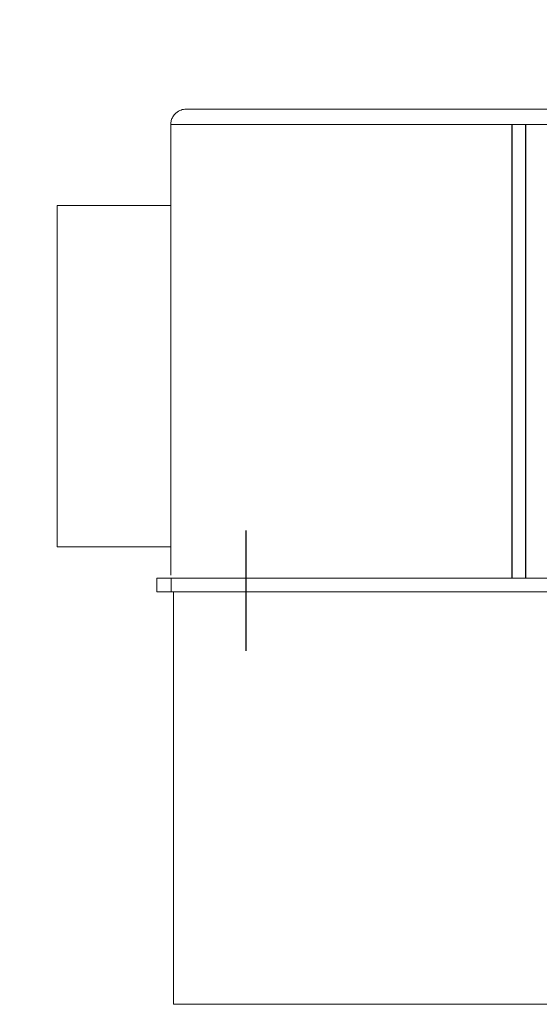
# Model space of a CAD drawing. Units: inches. Extents: x 51 to 196, y 9 to 118.
# Drawn here: x 114 to 118, y 86 to 95 of the extents above; entities that cross this region are included whole.
import ezdxf

# ---------------------------------------------------------------- set-up
doc = ezdxf.new("R2010")
doc.units = ezdxf.units.IN
doc.header["$MEASUREMENT"] = 0
doc.layers.get('0').update_dxf_attribs({"lineweight": 25})

msp = doc.modelspace()

# ---------------------------------------------------------------- linework, layer by layer
at = {"color": 7, "linetype": 'Continuous', "lineweight": 15}
for p, q in [((127.10002, 93.82178), (115.39402, 93.82178)), ((115.25902, 89.72615), (115.25902, 93.68678)), ((127.23503, 93.68778), (115.25903, 93.68778)), ((114.25902, 89.97615), (114.25902, 92.97615)), ((115.25902, 92.97615), (114.25902, 92.97615)), ((114.25902, 89.97615), (115.25902, 89.97615)), ((115.26202, 89.70178), (115.13702, 89.70178)), ((115.13702, 89.58178), (115.13702, 89.70178)), ((115.26202, 89.70178), (119.16999, 89.70178)), ((115.26202, 89.58178), (115.26202, 89.70178)), ((115.26202, 89.58178), (115.13702, 89.58178)), ((115.26202, 89.58178), (119.20771, 89.58178)), ((115.28202, 89.58178), (115.28202, 85.95578)), ((115.28202, 85.95578), (127.20966, 85.95578))]:
    msp.add_line(p, q, dxfattribs=at)
at = {"color": 7}
for p, q in [((118.26202, 89.70178), (118.26202, 93.68778)), ((118.38202, 89.70178), (118.38202, 93.68778)), ((115.91828, 90.11788), (115.91828, 89.0632))]:
    msp.add_line(p, q, dxfattribs=at)
at = {"color": 7, "linetype": 'Continuous', "lineweight": 15}
msp.add_arc((115.39402, 93.68678), 0.135, 179.575583, 180, dxfattribs=at)
at = {"color": 7}
for points, knots in [([(110.19172, 99.22571), (110.58296, 99.12096), (110.9507, 99.04194), (111.99463, 98.86654), (112.61124, 98.83075), (113.76128, 98.85833), (114.29566, 98.92226), (115.35333, 99.11449), (115.87608, 99.24388), (116.70666, 99.46364), (116.99773, 99.54299), (117.53807, 99.68473), (117.78644, 99.74729), (118.26208, 99.86051), (118.49323, 99.91263), (119.16518, 100.05841), (119.58451, 100.14155), (120.74402, 100.36992), (121.385, 100.49791), (121.98532, 100.66379), (122.09944, 100.69841), (122.27983, 100.75866), (122.35165, 100.78463), (122.50226, 100.84292), (122.57873, 100.87442), (122.81355, 100.97648), (122.97741, 101.05469), (123.48012, 101.30861), (123.84705, 101.51194), (124.71063, 101.95816), (125.20907, 102.20159), (126.06227, 102.5103), (126.34926, 102.60029), (126.95218, 102.75134), (127.26316, 102.81154), (128.22163, 102.93805), (128.89801, 102.95203), (130.30125, 102.7704), (131.0298, 102.57222), (132.20335, 102.00565), (132.65915, 101.71788), (133.50573, 101.0198), (133.89, 100.61589), (134.56348, 99.71759), (134.85466, 99.22097), (135.39229, 97.97777), (135.59846, 97.19904), (135.69274, 96.0661), (135.69948, 95.75482), (135.68045, 95.31103), (135.67158, 95.18182), (135.63463, 94.79278), (135.59394, 94.49629), (135.43474, 93.83299), (135.31518, 93.46673), (134.94949, 92.71436), (134.70146, 92.32988), (134.08011, 91.62884), (133.70907, 91.31492), (132.90169, 90.80066), (132.46723, 90.59873), (131.56449, 90.28827), (131.09539, 90.17844), (130.1113, 90.02707), (129.59561, 89.98548), (128.75439, 89.9664), (128.45418, 89.968), (128.14246, 89.97763)], [0, 0, 0, 0, 0.6282618, 0.6282618, 1.8847855, 1.8847855, 3.1413091, 3.1413091, 4.3978328, 4.3978328, 5.053602, 5.053602, 5.5715023, 5.5715023, 6.0894026, 6.0894026, 7.1252032, 7.1252032, 9.1968044, 9.1968044, 9.745479, 9.745479, 10.1626323, 10.1626323, 10.5797856, 10.5797856, 11.4140922, 11.4140922, 12.9718719, 12.9718719, 14.5296517, 14.5296517, 15.243009, 15.243009, 15.9563663, 15.9563663, 17.3781784, 17.3781784, 18.7999905, 18.7999905, 19.7391992, 19.7391992, 20.678408, 20.678408, 21.6176167, 21.6176167, 22.8385736, 22.8385736, 23.2881496, 23.2881496, 23.4714784, 23.4714784, 23.838136, 23.838136, 24.2047936, 24.2047936, 24.5714513, 24.5714513, 24.9381089, 24.9381089, 25.3047665, 25.3047665, 25.6714241, 25.6714241, 26.0380818, 26.0380818, 26.2313929, 26.2313929, 26.2313929, 26.2313929]), ([(109.41582, 96.32784), (113.46346, 95.24409), (118.4146, 97.08646), (123.83554, 97.66446), (126.86454, 100.18723), (131.28571, 99.91734), (133.33157, 95.85949), (131.97095, 92.86082), (128.23502, 92.97615)], [0, 0, 0, 0, 5.2859202, 9.8657276, 15.180766, 19.8504543, 23.4799617, 26.2313929, 26.2313929, 26.2313929, 26.2313929])]:
    msp.add_open_spline(points, degree=3, knots=knots, dxfattribs=at)
at = {"color": 7, "linetype": 'Continuous', "lineweight": 15}
msp.add_open_spline([(115.39402, 93.82178), (115.39392, 93.82178), (115.37901, 93.82176), (115.34741, 93.81653), (115.30642, 93.79342), (115.27796, 93.75911), (115.26216, 93.72374), (115.26008, 93.69979), (115.25903, 93.68778)], degree=3, knots=[0, 0, 0, 0, 0.0018063, 0.2476089, 0.5220784, 0.7198106, 0.8595713, 1, 1, 1, 1], dxfattribs=at)

doc.saveas('drawing.dxf')
